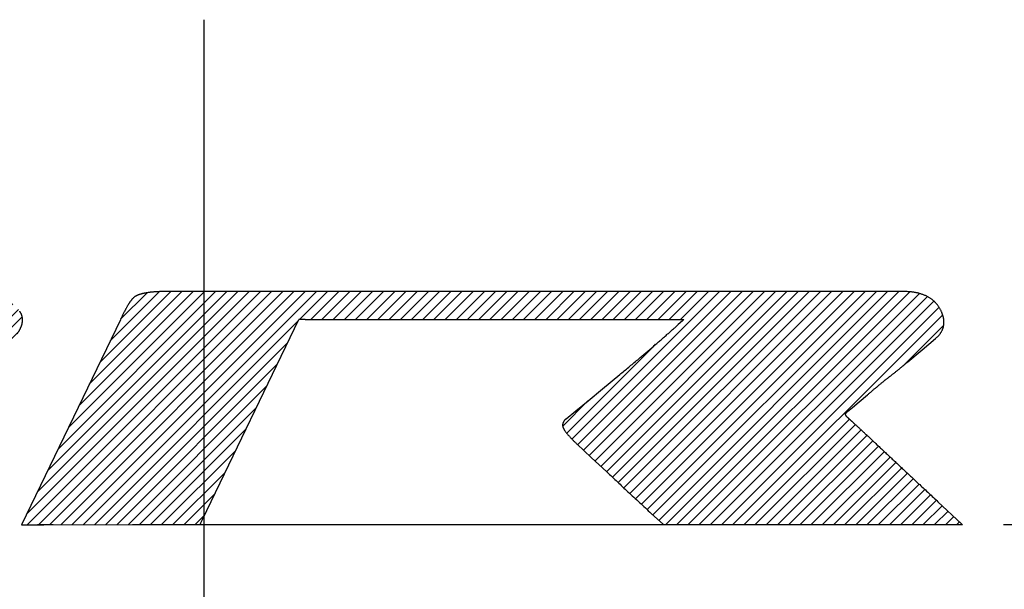
# Model space of a CAD drawing. Units: inches. Extents: x -213 to 626, y 740 to 1334.
# Drawn here: x 37 to 43, y 949 to 953 of the extents above; entities that cross this region are included whole.
import ezdxf

# ---------------------------------------------------------------- set-up
doc = ezdxf.new("R2010")
doc.units = ezdxf.units.IN
doc.linetypes.add('PHANTOM', pattern=[13, 10, -1, 0, -1, 0, -1])
for name, color, linetype in [('1', 7, 'Continuous'), ('__', 7, 'Continuous'), ('DEFAULT_1', 7, 'Continuous')]:
    doc.layers.add(name, color=color, linetype=linetype)
pattern_1 = [(45, (-463.36594, -419.1912), (-0.141421356, 0), [])]

# ---------------------------------------------------------------- blocks, each defined once
blk = doc.blocks.new('sw395', base_point=(-202.6171, 1076.0348))
at = {"layer": '1', "linetype": 'Continuous'}
h = blk.add_hatch(dxfattribs=at)
h.set_pattern_fill('CUSTOM17', color=6, scale=0.1, angle=45, pattern_type=2)
h.set_pattern_definition(pattern_1)
edge = h.paths.add_edge_path()
edge.add_line((-390.8814, 1483.2697), (-400.1998, 1483.2699))
edge.add_arc((-400.2048, 1482.2407), 1.0292, 89.72543, 97.13805)
edge.add_arc((-400.2534, 1482.6216), 0.6452, 97.05728, 107.18053)
edge.add_arc((-400.3216, 1482.8411), 0.4153, 107.13214, 120.71631)
edge.add_arc((-400.3474, 1482.8954), 0.3555, 121.61525, 139.3906)
edge.add_arc((-400.2047, 1482.7736), 0.5432, 139.43407, 152.82578)
edge.add_line((-400.6879, 1483.0217), (-400.7096, 1482.9804))
edge.add_line((-400.7096, 1482.9804), (-400.7168, 1482.9666))
edge.add_line((-400.7168, 1482.9666), (-400.7246, 1482.9503))
edge.add_line((-400.7246, 1482.9503), (-400.7481, 1482.9013))
edge.add_line((-400.7481, 1482.9013), (-401.9845, 1480.3218))
edge.add_line((-401.9845, 1480.3218), (-401.967, 1480.3218))
edge.add_line((-401.967, 1480.3218), (-401.9142, 1480.3217))
edge.add_line((-401.9142, 1480.3217), (-401.8264, 1480.3215))
edge.add_line((-401.8264, 1480.3215), (-399.7353, 1480.3169))
edge.add_line((-399.7353, 1480.3169), (-399.7278, 1480.3325))
edge.add_line((-399.7278, 1480.3325), (-398.5193, 1482.8383))
edge.add_line((-398.5193, 1482.8383), (-398.4993, 1482.8383))
edge.add_line((-398.4993, 1482.8383), (-398.4396, 1482.8383))
edge.add_line((-398.4396, 1482.8383), (-393.702, 1482.8384))
edge.add_line((-393.702, 1482.8384), (-393.7157, 1482.8234))
edge.add_line((-393.7157, 1482.8234), (-393.7568, 1482.7783))
edge.add_line((-393.7568, 1482.7783), (-395.0456, 1481.367))
edge.add_line((-395.0456, 1481.367), (-395.1097, 1481.367))
edge.add_line((-395.1097, 1481.367), (-395.1898, 1481.367))
edge.add_line((-395.1898, 1481.367), (-397.6419, 1481.3671))
edge.add_line((-397.6419, 1481.3671), (-397.6282, 1481.3546))
edge.add_line((-397.6282, 1481.3546), (-397.2057, 1480.9679))
edge.add_line((-397.2057, 1480.9679), (-395.6596, 1480.9678))
edge.add_line((-395.6596, 1480.9678), (-395.6599, 1480.9676))
edge.add_line((-395.6599, 1480.9676), (-395.6606, 1480.967))
edge.add_line((-395.6606, 1480.967), (-395.6613, 1480.9664))
edge.add_line((-395.6613, 1480.9664), (-395.6616, 1480.9661))
edge.add_line((-395.6616, 1480.9661), (-392.1808, 1480.9661))
edge.add_arc((-392.1769, 1483.5353), 2.5693, 269.91285, 272.64103)
edge.add_arc((-392.1353, 1482.655), 1.688, 272.60808, 276.2185)
edge.add_arc((-391.9887, 1481.307), 0.332, 276.26791, 289.82733)
edge.add_arc((-391.9921, 1481.3138), 0.3395, 289.96907, 303.32546)
edge.add_arc((-392.0289, 1481.3686), 0.4055, 303.41682, 315.28036)
edge.add_arc((-145.6055, 1235.2521), 347.8728, 135.01454, 135.03542, ccw=False)
edge.add_arc((-317.6441, 1407.2109), 104.6299, 134.970791, 135.017432, ccw=False)
edge.add_arc((-394.7301, 1484.3615), 4.4319, 315.1, 316.2548)
edge.add_arc((-400.3136, 1489.7213), 12.1715, 316.20126, 316.78915)
edge.add_arc((-410.2927, 1499.106), 25.8702, 316.77274, 317.12813)
edge.add_arc((-425.9412, 1513.6407), 47.2275, 317.1215, 317.35934)
edge.add_arc((-448.5331, 1534.4504), 77.9429, 317.356172, 317.526446)
edge.add_arc((-479.342, 1562.6603), 119.716, 317.524742, 317.652635)
edge.add_line((-390.863, 1482.0167), (-390.3733, 1482.5539))
edge.add_line((-390.3733, 1482.5539), (-390.3625, 1482.5647))
edge.add_line((-390.3625, 1482.5647), (-390.2761, 1482.6511))
edge.add_arc((-390.7777, 1483.1593), 0.714, 314.62509, 323.28663)
edge.add_arc((-390.5347, 1482.9793), 0.4117, 323.15432, 335.66403)
edge.add_arc((-390.3879, 1482.9131), 0.2506, 335.62608, 353.05585)
edge.add_arc((-390.3279, 1482.9047), 0.1901, 353.38252, 374.34856)
edge.add_arc((-390.3458, 1482.8983), 0.209, 14.84011, 34.5178)
edge.add_arc((-390.5492, 1482.7629), 0.4533, 34.04795, 49.53617)
edge.add_arc((-390.5989, 1482.7023), 0.5317, 49.69845, 63.62105)
edge.add_arc((-390.6856, 1482.5265), 0.7277, 63.6589, 74.95073)
edge.add_arc((-390.776, 1482.1927), 1.0735, 74.91346, 83.62461)
edge.add_arc((-390.8373, 1481.658), 1.6117, 83.57134, 90.21388)
edge.add_line((-390.8433, 1483.2697), (-390.8814, 1483.2697))
h = blk.add_hatch(dxfattribs=at)
h.set_pattern_fill('CUSTOM18', color=6, scale=0.1, angle=45, pattern_type=2)
h.set_pattern_definition(pattern_1)
edge = h.paths.add_edge_path()
edge.add_line((-379.2036, 1483.2648), (-388.3113, 1483.265))
edge.add_arc((-388.3174, 1481.0037), 2.2613, 89.84477, 93.41894)
edge.add_arc((-388.3804, 1482.0226), 1.2405, 93.32471, 98.66044)
edge.add_arc((-388.478, 1482.6496), 0.6059, 98.45918, 107.06794)
edge.add_arc((-388.5813, 1482.9793), 0.2605, 106.64137, 121.77791)
edge.add_arc((-388.6116, 1483.0468), 0.1874, 124.77346, 141.4129)
edge.add_arc((-388.3523, 1482.8318), 0.5242, 140.71661, 149.07718)
edge.add_arc((-387.7842, 1482.4853), 1.1895, 148.82213, 153.65876)
edge.add_line((-388.8503, 1483.0132), (-388.8752, 1482.9634))
edge.add_line((-388.8752, 1482.9634), (-388.8902, 1482.9335))
edge.add_line((-388.8902, 1482.9335), (-388.8951, 1482.9236))
edge.add_line((-388.8951, 1482.9236), (-388.9029, 1482.9075))
edge.add_line((-388.9029, 1482.9075), (-390.1503, 1480.3206))
edge.add_line((-390.1503, 1480.3206), (-390.1327, 1480.3206))
edge.add_line((-390.1327, 1480.3206), (-390.0799, 1480.3206))
edge.add_line((-390.0799, 1480.3206), (-389.992, 1480.3207))
edge.add_line((-389.992, 1480.3207), (-389.8688, 1480.3207))
edge.add_line((-389.8688, 1480.3207), (-387.8982, 1480.3215))
edge.add_line((-387.8982, 1480.3215), (-387.8904, 1480.3375))
edge.add_line((-387.8904, 1480.3375), (-387.8673, 1480.3855))
edge.add_line((-387.8673, 1480.3855), (-386.6493, 1482.9115))
edge.add_line((-386.6493, 1482.9115), (-386.6292, 1482.9115))
edge.add_line((-386.6292, 1482.9115), (-386.569, 1482.9115))
edge.add_line((-386.569, 1482.9115), (-386.4686, 1482.9115))
edge.add_line((-386.4686, 1482.9115), (-381.7902, 1482.9114))
edge.add_line((-381.7902, 1482.9114), (-381.8074, 1482.8957))
edge.add_line((-381.8074, 1482.8957), (-381.8588, 1482.8487))
edge.add_arc((-388.7849, 1490.4449), 10.2798, 311.28875, 312.35822, ccw=False)
edge.add_arc((-393.1046, 1495.3577), 16.8216, 310.53251, 311.30253, ccw=False)
edge.add_arc((-398.869, 1502.0941), 25.6877, 309.95941, 310.54001, ccw=False)
edge.add_arc((-406.2859, 1510.9414), 37.2326, 309.51054, 309.96383, ccw=False)
edge.add_line((-382.5978, 1482.2162), (-382.8136, 1482.0382))
edge.add_line((-382.8136, 1482.0382), (-382.9983, 1481.8858))
edge.add_line((-382.9983, 1481.8858), (-383.1521, 1481.7589))
edge.add_line((-383.1521, 1481.7589), (-383.2749, 1481.6576))
edge.add_arc((-383.196, 1481.5559), 0.1287, 127.77337, 153.77378)
edge.add_arc((-383.238, 1481.5788), 0.081, 155.18141, 190.66572)
edge.add_arc((-383.1881, 1481.5913), 0.1324, 191.973, 217.48576)
edge.add_arc((-382.5043, 1482.0842), 0.9753, 216.01466, 222.38134)
edge.add_arc((-382.1043, 1482.4471), 1.5154, 222.32399, 227.0691)
edge.add_line((-383.1364, 1481.3376), (-382.9572, 1481.1699))
edge.add_line((-382.9572, 1481.1699), (-382.7621, 1480.9874))
edge.add_arc((-231.0775, 1643.1893), 222.0758, 226.919064, 227.01376)
edge.add_arc((-184.7991, 1692.8379), 289.9483, 227.013375, 227.092644)
edge.add_line((-382.2002, 1480.4637), (-382.0471, 1480.3214))
edge.add_line((-382.0471, 1480.3214), (-378.2699, 1480.3213))
edge.add_line((-378.2699, 1480.3213), (-378.2824, 1480.3329))
edge.add_line((-378.2824, 1480.3329), (-378.5802, 1480.6109))
edge.add_arc((120.8725, 2015.681), 731.9515, 226.9471368, 226.9718469, ccw=False)
edge.add_arc((-14.1713, 1871.1342), 534.1369, 226.91682, 226.947307, ccw=False)
edge.add_arc((-122.4545, 1755.3546), 375.612, 226.878531, 226.917087, ccw=False)
edge.add_arc((-206.9315, 1665.1512), 252.0279, 226.82866, 226.878971, ccw=False)
edge.add_arc((-407.5586, 1451.3011), 41.2008, 46.81883, 47.07965)
edge.add_arc((-398.1307, 1461.4417), 27.3547, 47.07651, 47.41926)
edge.add_arc((-444.5915, 1410.8447), 96.0472, 47.434271, 47.474286)
edge.add_arc((-482.0497, 1370.0048), 151.4639, 47.473839, 47.50337)
edge.add_arc((-379.6695, 1481.7515), 0.0916, 211.26949, 229.66397, ccw=False)
edge.add_arc((-379.7343, 1481.7132), 0.0163, 155.73752, 214.30542, ccw=False)
edge.add_arc((-379.6794, 1481.6776), 0.0816, 136.61387, 148.76696, ccw=False)
edge.add_arc((-379.6101, 1481.6133), 0.1761, 129.64758, 136.91642, ccw=False)
edge.add_line((-379.7224, 1481.7489), (-379.6605, 1481.8009))
edge.add_line((-379.6605, 1481.8009), (-379.5767, 1481.8714))
edge.add_line((-379.5767, 1481.8714), (-379.4708, 1481.9604))
edge.add_arc((-365.264, 1465.0801), 22.063, 129.67515, 130.08469, ccw=False)
edge.add_arc((-372.4805, 1473.785), 10.7559, 129.03055, 129.6921, ccw=False)
edge.add_arc((-376.6234, 1478.9015), 4.1724, 127.83683, 129.08223, ccw=False)
edge.add_arc((-382.1736, 1486.0466), 4.8752, 307.842, 309.2788)
edge.add_arc((-386.4889, 1491.3397), 11.7044, 309.22672, 310.02723)
edge.add_line((-378.9613, 1482.3772), (-378.779, 1482.53))
edge.add_line((-378.779, 1482.53), (-378.6117, 1482.6704))
edge.add_arc((-378.8264, 1482.933), 0.3392, 309.27129, 326.76957)
edge.add_arc((-378.7439, 1482.8774), 0.2398, 327.07756, 349.14135)
edge.add_arc((-378.7586, 1482.8775), 0.2542, 349.74896, 370.96957)
edge.add_arc((-378.8902, 1482.8508), 0.3886, 11.13582, 27.11613)
edge.add_arc((-378.8969, 1482.8551), 0.3926, 26.11563, 44.76477)
edge.add_arc((-378.8959, 1482.8524), 0.3938, 45.14957, 63.76018)
edge.add_arc((-378.9541, 1482.7302), 0.5291, 63.95233, 79.23073)
edge.add_arc((-379.0121, 1482.4287), 0.8362, 79.19098, 90.44647)
edge.add_line((-379.0186, 1483.2648), (-379.0995, 1483.2648))
edge.add_line((-379.0995, 1483.2648), (-379.1574, 1483.2648))
edge.add_line((-379.1574, 1483.2648), (-379.192, 1483.2648))
edge.add_line((-379.192, 1483.2648), (-379.2036, 1483.2648))
at = {"layer": '1', "color": 4, "linetype": 'PHANTOM'}
blk.add_line((-365.3508, 1480.3198), (-410.3558, 1480.3198), dxfattribs=at)
at = {"layer": '__', "color": 4, "linetype": 'PHANTOM'}
for p, q in [((-379.2036, 1483.2648), (-388.3113, 1483.265)), ((-379.192, 1483.2648), (-379.2036, 1483.2648)), ((-379.1574, 1483.2648), (-379.192, 1483.2648)), ((-379.0995, 1483.2648), (-379.1574, 1483.2648)), ((-379.0186, 1483.2648), (-379.0995, 1483.2648)), ((-388.9029, 1482.9075), (-390.1503, 1480.3206)), ((-388.8951, 1482.9236), (-388.9029, 1482.9075)), ((-388.8951, 1482.9236), (-388.8902, 1482.9335)), ((-388.8752, 1482.9634), (-388.8902, 1482.9335)), ((-388.8752, 1482.9634), (-388.8503, 1483.0132)), ((-387.8673, 1480.3855), (-386.6493, 1482.9115)), ((-386.6292, 1482.9115), (-386.6493, 1482.9115)), ((-386.569, 1482.9115), (-386.6292, 1482.9115)), ((-386.569, 1482.9115), (-386.4686, 1482.9115)), ((-386.4686, 1482.9115), (-381.7902, 1482.9114)), ((-381.7902, 1482.9114), (-381.8074, 1482.8957)), ((-381.8074, 1482.8957), (-381.8588, 1482.8487)), ((-378.779, 1482.53), (-378.6117, 1482.6704)), ((-378.9613, 1482.3772), (-378.779, 1482.53)), ((-382.8136, 1482.0382), (-382.5978, 1482.2162)), ((-382.9983, 1481.8858), (-382.8136, 1482.0382)), ((-379.5767, 1481.8714), (-379.4708, 1481.9604)), ((-383.1521, 1481.7589), (-382.9983, 1481.8858)), ((-379.7224, 1481.7489), (-379.6605, 1481.8009)), ((-379.6605, 1481.8009), (-379.5767, 1481.8714)), ((-383.2749, 1481.6576), (-383.1521, 1481.7589)), ((-383.1364, 1481.3376), (-382.9572, 1481.1699)), ((-382.9572, 1481.1699), (-382.7621, 1480.9874)), ((-378.2824, 1480.3329), (-378.5802, 1480.6109)), ((-382.2002, 1480.4637), (-382.0471, 1480.3214)), ((-390.1503, 1480.3206), (-390.1327, 1480.3206)), ((-390.1327, 1480.3206), (-390.0799, 1480.3206)), ((-390.0799, 1480.3206), (-389.992, 1480.3207)), ((-389.992, 1480.3207), (-389.8688, 1480.3207)), ((-389.8688, 1480.3207), (-387.8982, 1480.3215)), ((-387.8904, 1480.3375), (-387.8982, 1480.3215)), ((-387.8904, 1480.3375), (-387.8673, 1480.3855)), ((-382.0471, 1480.3214), (-378.2699, 1480.3213)), ((-378.2824, 1480.3329), (-378.2699, 1480.3213))]:
    blk.add_line(p, q, dxfattribs=at)
for centre, radius, start, end in [((-388.3523, 1482.8318), 0.5242, 140.71661, 149.07718), ((-388.6116, 1483.0468), 0.1874, 124.77346, 141.4129), ((-388.5813, 1482.9793), 0.2605, 106.64137, 121.77791), ((-388.478, 1482.6496), 0.6059, 98.45918, 107.06794), ((-388.3804, 1482.0226), 1.2405, 93.32471, 98.66044), ((-388.3174, 1481.0037), 2.2613, 89.84477, 93.41894), ((-379.0121, 1482.4287), 0.8362, 79.19098, 90.44647), ((-378.9541, 1482.7302), 0.5291, 63.95233, 79.23073), ((-378.8959, 1482.8524), 0.3938, 45.14957, 63.76018), ((-387.7842, 1482.4853), 1.1895, 148.82213, 153.65876), ((-378.8969, 1482.8551), 0.3926, 26.11563, 44.76477), ((-390.3458, 1482.8983), 0.209, 14.84011, 34.5178), ((-390.3279, 1482.9047), 0.1901, -6.61748, 14.34856), ((-378.8902, 1482.8508), 0.3886, 11.13582, 27.11613), ((-378.7586, 1482.8775), 0.2542, -10.25104, 10.96957), ((-390.5347, 1482.9793), 0.4117, -36.84568, -24.33597), ((-390.3879, 1482.9131), 0.2506, -24.37392, -6.94415), ((-388.7849, 1490.4449), 10.2798, -48.71125, -47.64178), ((-378.7439, 1482.8774), 0.2398, -32.92244, -10.85865), ((-393.1046, 1495.3577), 16.8216, -49.46749, -48.69747), ((-378.8264, 1482.933), 0.3392, -50.72871, -33.23043), ((-398.869, 1502.0941), 25.6877, -50.04059, -49.45999), ((-406.2859, 1510.9414), 37.2326, -50.48946, -50.03617), ((-386.4889, 1491.3397), 11.7044, -50.77328, -49.97277), ((-376.6234, 1478.9015), 4.1724, 127.83683, 129.08223), ((-382.1736, 1486.0466), 4.8752, -52.158, -50.7212), ((-365.264, 1465.0801), 22.063, 129.67515, 130.08469), ((-372.4805, 1473.785), 10.7559, 129.03055, 129.6921), ((-379.7343, 1481.7132), 0.0163, 155.73752, -145.69458), ((-379.6794, 1481.6776), 0.0816, 136.61387, 148.76696), ((-379.6695, 1481.7515), 0.0916, -148.73051, -130.33603), ((-379.6101, 1481.6133), 0.1761, 129.64758, 136.91642), ((-482.0497, 1370.0048), 151.4639, 47.473839, 47.50337), ((-383.238, 1481.5788), 0.081, 155.18141, -169.33428), ((-383.1881, 1481.5913), 0.1324, -168.027, -142.51424), ((-383.196, 1481.5559), 0.1287, 127.77337, 153.77378), ((-444.5915, 1410.8447), 96.0472, 47.434271, 47.474286), ((-398.1307, 1461.4417), 27.3547, 47.07651, 47.41926), ((-382.5043, 1482.0842), 0.9753, -143.98534, -137.61866), ((-382.1043, 1482.4471), 1.5154, -137.67601, -132.9309), ((-407.5586, 1451.3011), 41.2008, 46.81883, 47.07965), ((-206.9315, 1665.1512), 252.0279, -133.17134, -133.121029), ((-122.4545, 1755.3546), 375.612, -133.121469, -133.082913), ((-231.0775, 1643.1893), 222.0758, -133.080936, -132.98624), ((-14.1713, 1871.1342), 534.1369, -133.08318, -133.052693), ((120.8725, 2015.681), 731.9515, -133.0528632, -133.0281531), ((-184.7991, 1692.8379), 289.9483, -132.986625, -132.907356)]:
    blk.add_arc(centre, radius, start, end, dxfattribs=at)
at = {"layer": 'DEFAULT_1', "color": 4, "linetype": 'PHANTOM'}
blk.add_line((-387.8508, 1486.6971), (-387.8508, 1472.313), dxfattribs=at)

msp = doc.modelspace()

# ---------------------------------------------------------------- block references
at = {"layer": '1', "xscale": 0.5, "yscale": 0.5, "zscale": 0.5}
msp.add_blockref('sw395', (130.3744, 747.613), dxfattribs=at)

doc.saveas('drawing.dxf')
